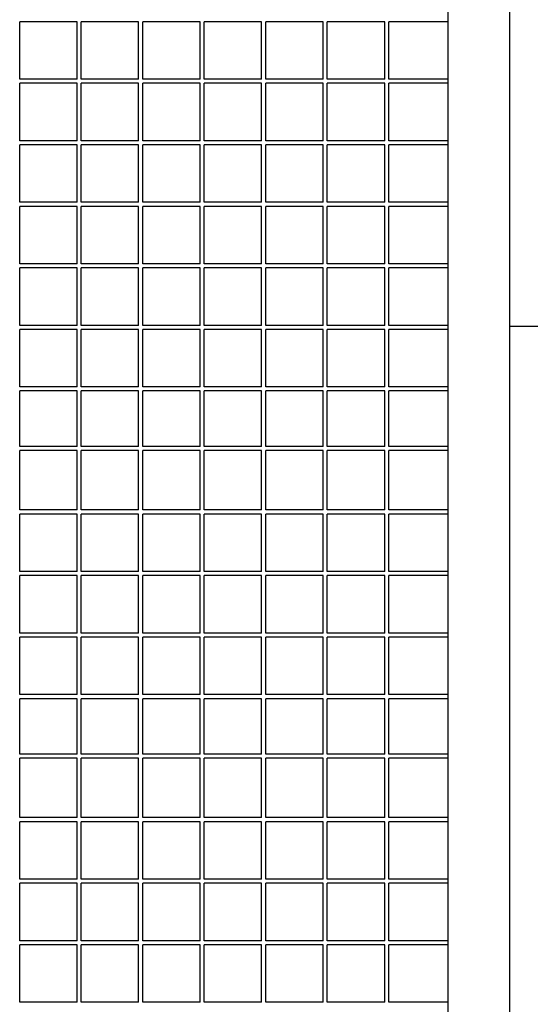
# Model space of a CAD drawing. Units: centimetres. Extents: x -5588 to -5560, y 5882.8 to 5896.3.
# Drawn here: x -5577.7 to -5577.5, y 5894.1 to 5894.6 of the extents above; entities that cross this region are included whole.
import ezdxf

# ---------------------------------------------------------------- set-up
doc = ezdxf.new("R2010")
doc.units = ezdxf.units.CM
doc.header["$LTSCALE"] = 8
doc.header["$MEASUREMENT"] = 0
doc.layers.add('Ansicht', color=8, linetype='CONTINUOUS')

msp = doc.modelspace()

# ---------------------------------------------------------------- linework, layer by layer
at = {"layer": 'Ansicht'}
for p, q in [((-5577.50034, 5893.7318), (-5577.50034, 5895.4128)), ((-5577.53034, 5893.7618), (-5577.53034, 5895.3828)), ((-5577.71134, 5894.5708), (-5577.73934, 5894.5708)), ((-5577.73934, 5894.5428), (-5577.73934, 5894.5708)), ((-5577.71134, 5894.5428), (-5577.71134, 5894.5708)), ((-5577.68134, 5894.5708), (-5577.70934, 5894.5708)), ((-5577.70934, 5894.5428), (-5577.70934, 5894.5708)), ((-5577.68134, 5894.5428), (-5577.68134, 5894.5708)), ((-5577.65134, 5894.5708), (-5577.67934, 5894.5708)), ((-5577.67934, 5894.5428), (-5577.67934, 5894.5708)), ((-5577.65134, 5894.5428), (-5577.65134, 5894.5708)), ((-5577.62134, 5894.5708), (-5577.64934, 5894.5708)), ((-5577.64934, 5894.5428), (-5577.64934, 5894.5708)), ((-5577.62134, 5894.5428), (-5577.62134, 5894.5708)), ((-5577.59134, 5894.5708), (-5577.61934, 5894.5708)), ((-5577.61934, 5894.5428), (-5577.61934, 5894.5708)), ((-5577.59134, 5894.5428), (-5577.59134, 5894.5708)), ((-5577.56134, 5894.5708), (-5577.58934, 5894.5708)), ((-5577.58934, 5894.5428), (-5577.58934, 5894.5708)), ((-5577.56134, 5894.5428), (-5577.56134, 5894.5708)), ((-5577.53034, 5894.5708), (-5577.55934, 5894.5708)), ((-5577.55934, 5894.5428), (-5577.55934, 5894.5708)), ((-5577.71134, 5894.5428), (-5577.73934, 5894.5428)), ((-5577.71134, 5894.5408), (-5577.73934, 5894.5408)), ((-5577.73934, 5894.5128), (-5577.73934, 5894.5408)), ((-5577.71134, 5894.5128), (-5577.71134, 5894.5408)), ((-5577.68134, 5894.5428), (-5577.70934, 5894.5428)), ((-5577.68134, 5894.5408), (-5577.70934, 5894.5408)), ((-5577.70934, 5894.5128), (-5577.70934, 5894.5408)), ((-5577.68134, 5894.5128), (-5577.68134, 5894.5408)), ((-5577.65134, 5894.5428), (-5577.67934, 5894.5428)), ((-5577.65134, 5894.5408), (-5577.67934, 5894.5408)), ((-5577.67934, 5894.5128), (-5577.67934, 5894.5408)), ((-5577.65134, 5894.5128), (-5577.65134, 5894.5408)), ((-5577.62134, 5894.5428), (-5577.64934, 5894.5428)), ((-5577.62134, 5894.5408), (-5577.64934, 5894.5408)), ((-5577.64934, 5894.5128), (-5577.64934, 5894.5408)), ((-5577.62134, 5894.5128), (-5577.62134, 5894.5408)), ((-5577.59134, 5894.5428), (-5577.61934, 5894.5428)), ((-5577.59134, 5894.5408), (-5577.61934, 5894.5408)), ((-5577.61934, 5894.5128), (-5577.61934, 5894.5408)), ((-5577.59134, 5894.5128), (-5577.59134, 5894.5408)), ((-5577.56134, 5894.5428), (-5577.58934, 5894.5428)), ((-5577.56134, 5894.5408), (-5577.58934, 5894.5408)), ((-5577.58934, 5894.5128), (-5577.58934, 5894.5408)), ((-5577.56134, 5894.5128), (-5577.56134, 5894.5408)), ((-5577.53034, 5894.5428), (-5577.55934, 5894.5428)), ((-5577.53034, 5894.5408), (-5577.55934, 5894.5408)), ((-5577.55934, 5894.5128), (-5577.55934, 5894.5408)), ((-5577.71134, 5894.5128), (-5577.73934, 5894.5128)), ((-5577.71134, 5894.5108), (-5577.73934, 5894.5108)), ((-5577.73934, 5894.4828), (-5577.73934, 5894.5108)), ((-5577.71134, 5894.4828), (-5577.71134, 5894.5108)), ((-5577.68134, 5894.5128), (-5577.70934, 5894.5128)), ((-5577.68134, 5894.5108), (-5577.70934, 5894.5108)), ((-5577.70934, 5894.4828), (-5577.70934, 5894.5108)), ((-5577.68134, 5894.4828), (-5577.68134, 5894.5108)), ((-5577.65134, 5894.5128), (-5577.67934, 5894.5128)), ((-5577.65134, 5894.5108), (-5577.67934, 5894.5108)), ((-5577.67934, 5894.4828), (-5577.67934, 5894.5108)), ((-5577.65134, 5894.4828), (-5577.65134, 5894.5108)), ((-5577.62134, 5894.5128), (-5577.64934, 5894.5128)), ((-5577.62134, 5894.5108), (-5577.64934, 5894.5108)), ((-5577.64934, 5894.4828), (-5577.64934, 5894.5108)), ((-5577.62134, 5894.4828), (-5577.62134, 5894.5108)), ((-5577.59134, 5894.5128), (-5577.61934, 5894.5128)), ((-5577.59134, 5894.5108), (-5577.61934, 5894.5108)), ((-5577.61934, 5894.4828), (-5577.61934, 5894.5108)), ((-5577.59134, 5894.4828), (-5577.59134, 5894.5108)), ((-5577.56134, 5894.5128), (-5577.58934, 5894.5128)), ((-5577.56134, 5894.5108), (-5577.58934, 5894.5108)), ((-5577.58934, 5894.4828), (-5577.58934, 5894.5108)), ((-5577.56134, 5894.4828), (-5577.56134, 5894.5108)), ((-5577.53034, 5894.5128), (-5577.55934, 5894.5128)), ((-5577.53034, 5894.5108), (-5577.55934, 5894.5108)), ((-5577.55934, 5894.4828), (-5577.55934, 5894.5108)), ((-5577.71134, 5894.4828), (-5577.73934, 5894.4828)), ((-5577.68134, 5894.4828), (-5577.70934, 5894.4828)), ((-5577.65134, 5894.4828), (-5577.67934, 5894.4828)), ((-5577.62134, 5894.4828), (-5577.64934, 5894.4828)), ((-5577.59134, 5894.4828), (-5577.61934, 5894.4828)), ((-5577.56134, 5894.4828), (-5577.58934, 5894.4828)), ((-5577.53034, 5894.4828), (-5577.55934, 5894.4828)), ((-5577.71134, 5894.4808), (-5577.73934, 5894.4808)), ((-5577.73934, 5894.4528), (-5577.73934, 5894.4808)), ((-5577.71134, 5894.4528), (-5577.71134, 5894.4808)), ((-5577.68134, 5894.4808), (-5577.70934, 5894.4808)), ((-5577.70934, 5894.4528), (-5577.70934, 5894.4808)), ((-5577.68134, 5894.4528), (-5577.68134, 5894.4808)), ((-5577.65134, 5894.4808), (-5577.67934, 5894.4808)), ((-5577.67934, 5894.4528), (-5577.67934, 5894.4808)), ((-5577.65134, 5894.4528), (-5577.65134, 5894.4808)), ((-5577.62134, 5894.4808), (-5577.64934, 5894.4808)), ((-5577.64934, 5894.4528), (-5577.64934, 5894.4808)), ((-5577.62134, 5894.4528), (-5577.62134, 5894.4808)), ((-5577.59134, 5894.4808), (-5577.61934, 5894.4808)), ((-5577.61934, 5894.4528), (-5577.61934, 5894.4808)), ((-5577.59134, 5894.4528), (-5577.59134, 5894.4808)), ((-5577.56134, 5894.4808), (-5577.58934, 5894.4808)), ((-5577.58934, 5894.4528), (-5577.58934, 5894.4808)), ((-5577.56134, 5894.4528), (-5577.56134, 5894.4808)), ((-5577.53034, 5894.4808), (-5577.55934, 5894.4808)), ((-5577.55934, 5894.4528), (-5577.55934, 5894.4808)), ((-5577.71134, 5894.4528), (-5577.73934, 5894.4528)), ((-5577.68134, 5894.4528), (-5577.70934, 5894.4528)), ((-5577.65134, 5894.4528), (-5577.67934, 5894.4528)), ((-5577.62134, 5894.4528), (-5577.64934, 5894.4528)), ((-5577.59134, 5894.4528), (-5577.61934, 5894.4528)), ((-5577.56134, 5894.4528), (-5577.58934, 5894.4528)), ((-5577.53034, 5894.4528), (-5577.55934, 5894.4528)), ((-5577.71134, 5894.4508), (-5577.73934, 5894.4508)), ((-5577.73934, 5894.4228), (-5577.73934, 5894.4508)), ((-5577.71134, 5894.4228), (-5577.71134, 5894.4508)), ((-5577.68134, 5894.4508), (-5577.70934, 5894.4508)), ((-5577.70934, 5894.4228), (-5577.70934, 5894.4508)), ((-5577.68134, 5894.4228), (-5577.68134, 5894.4508)), ((-5577.65134, 5894.4508), (-5577.67934, 5894.4508)), ((-5577.67934, 5894.4228), (-5577.67934, 5894.4508)), ((-5577.65134, 5894.4228), (-5577.65134, 5894.4508)), ((-5577.62134, 5894.4508), (-5577.64934, 5894.4508)), ((-5577.64934, 5894.4228), (-5577.64934, 5894.4508)), ((-5577.62134, 5894.4228), (-5577.62134, 5894.4508)), ((-5577.59134, 5894.4508), (-5577.61934, 5894.4508)), ((-5577.61934, 5894.4228), (-5577.61934, 5894.4508)), ((-5577.59134, 5894.4228), (-5577.59134, 5894.4508)), ((-5577.56134, 5894.4508), (-5577.58934, 5894.4508)), ((-5577.58934, 5894.4228), (-5577.58934, 5894.4508)), ((-5577.56134, 5894.4228), (-5577.56134, 5894.4508)), ((-5577.53034, 5894.4508), (-5577.55934, 5894.4508)), ((-5577.55934, 5894.4228), (-5577.55934, 5894.4508)), ((-5577.71134, 5894.4228), (-5577.73934, 5894.4228)), ((-5577.71134, 5894.4208), (-5577.73934, 5894.4208)), ((-5577.73934, 5894.3928), (-5577.73934, 5894.4208)), ((-5577.71134, 5894.3928), (-5577.71134, 5894.4208)), ((-5577.68134, 5894.4228), (-5577.70934, 5894.4228)), ((-5577.68134, 5894.4208), (-5577.70934, 5894.4208)), ((-5577.70934, 5894.3928), (-5577.70934, 5894.4208)), ((-5577.68134, 5894.3928), (-5577.68134, 5894.4208)), ((-5577.65134, 5894.4228), (-5577.67934, 5894.4228)), ((-5577.65134, 5894.4208), (-5577.67934, 5894.4208)), ((-5577.67934, 5894.3928), (-5577.67934, 5894.4208)), ((-5577.65134, 5894.3928), (-5577.65134, 5894.4208)), ((-5577.62134, 5894.4228), (-5577.64934, 5894.4228)), ((-5577.62134, 5894.4208), (-5577.64934, 5894.4208)), ((-5577.64934, 5894.3928), (-5577.64934, 5894.4208)), ((-5577.62134, 5894.3928), (-5577.62134, 5894.4208)), ((-5577.59134, 5894.4228), (-5577.61934, 5894.4228)), ((-5577.59134, 5894.4208), (-5577.61934, 5894.4208)), ((-5577.61934, 5894.3928), (-5577.61934, 5894.4208)), ((-5577.59134, 5894.3928), (-5577.59134, 5894.4208)), ((-5577.56134, 5894.4228), (-5577.58934, 5894.4228)), ((-5577.56134, 5894.4208), (-5577.58934, 5894.4208)), ((-5577.58934, 5894.3928), (-5577.58934, 5894.4208)), ((-5577.56134, 5894.3928), (-5577.56134, 5894.4208)), ((-5577.53034, 5894.4228), (-5577.55934, 5894.4228)), ((-5577.53034, 5894.4208), (-5577.55934, 5894.4208)), ((-5577.55934, 5894.3928), (-5577.55934, 5894.4208)), ((-5577.71134, 5894.3928), (-5577.73934, 5894.3928)), ((-5577.71134, 5894.3908), (-5577.73934, 5894.3908)), ((-5577.73934, 5894.3638), (-5577.73934, 5894.3908)), ((-5577.71134, 5894.3638), (-5577.71134, 5894.3908)), ((-5577.68134, 5894.3928), (-5577.70934, 5894.3928)), ((-5577.68134, 5894.3908), (-5577.70934, 5894.3908)), ((-5577.70934, 5894.3638), (-5577.70934, 5894.3908)), ((-5577.68134, 5894.3638), (-5577.68134, 5894.3908)), ((-5577.65134, 5894.3928), (-5577.67934, 5894.3928)), ((-5577.65134, 5894.3908), (-5577.67934, 5894.3908)), ((-5577.67934, 5894.3638), (-5577.67934, 5894.3908)), ((-5577.65134, 5894.3638), (-5577.65134, 5894.3908)), ((-5577.62134, 5894.3928), (-5577.64934, 5894.3928)), ((-5577.62134, 5894.3908), (-5577.64934, 5894.3908)), ((-5577.64934, 5894.3638), (-5577.64934, 5894.3908)), ((-5577.62134, 5894.3638), (-5577.62134, 5894.3908)), ((-5577.59134, 5894.3928), (-5577.61934, 5894.3928)), ((-5577.59134, 5894.3908), (-5577.61934, 5894.3908)), ((-5577.61934, 5894.3638), (-5577.61934, 5894.3908)), ((-5577.59134, 5894.3638), (-5577.59134, 5894.3908)), ((-5577.56134, 5894.3928), (-5577.58934, 5894.3928)), ((-5577.56134, 5894.3908), (-5577.58934, 5894.3908)), ((-5577.58934, 5894.3638), (-5577.58934, 5894.3908)), ((-5577.56134, 5894.3638), (-5577.56134, 5894.3908)), ((-5577.53034, 5894.3928), (-5577.55934, 5894.3928)), ((-5577.53034, 5894.3908), (-5577.55934, 5894.3908)), ((-5577.55934, 5894.3638), (-5577.55934, 5894.3908)), ((-5577.71134, 5894.3638), (-5577.73934, 5894.3638)), ((-5577.71134, 5894.3618), (-5577.73934, 5894.3618)), ((-5577.73934, 5894.3328), (-5577.73934, 5894.3618)), ((-5577.71134, 5894.3328), (-5577.71134, 5894.3618)), ((-5577.68134, 5894.3638), (-5577.70934, 5894.3638)), ((-5577.68134, 5894.3618), (-5577.70934, 5894.3618)), ((-5577.70934, 5894.3328), (-5577.70934, 5894.3618)), ((-5577.68134, 5894.3328), (-5577.68134, 5894.3618)), ((-5577.65134, 5894.3638), (-5577.67934, 5894.3638)), ((-5577.65134, 5894.3618), (-5577.67934, 5894.3618)), ((-5577.67934, 5894.3328), (-5577.67934, 5894.3618)), ((-5577.65134, 5894.3328), (-5577.65134, 5894.3618)), ((-5577.62134, 5894.3638), (-5577.64934, 5894.3638)), ((-5577.62134, 5894.3618), (-5577.64934, 5894.3618)), ((-5577.64934, 5894.3328), (-5577.64934, 5894.3618)), ((-5577.62134, 5894.3328), (-5577.62134, 5894.3618)), ((-5577.59134, 5894.3638), (-5577.61934, 5894.3638)), ((-5577.59134, 5894.3618), (-5577.61934, 5894.3618)), ((-5577.61934, 5894.3328), (-5577.61934, 5894.3618)), ((-5577.59134, 5894.3328), (-5577.59134, 5894.3618)), ((-5577.56134, 5894.3638), (-5577.58934, 5894.3638)), ((-5577.56134, 5894.3618), (-5577.58934, 5894.3618)), ((-5577.58934, 5894.3328), (-5577.58934, 5894.3618)), ((-5577.56134, 5894.3328), (-5577.56134, 5894.3618)), ((-5577.53034, 5894.3638), (-5577.55934, 5894.3638)), ((-5577.53034, 5894.3618), (-5577.55934, 5894.3618)), ((-5577.55934, 5894.3328), (-5577.55934, 5894.3618)), ((-5577.71134, 5894.3328), (-5577.73934, 5894.3328)), ((-5577.68134, 5894.3328), (-5577.70934, 5894.3328)), ((-5577.65134, 5894.3328), (-5577.67934, 5894.3328)), ((-5577.62134, 5894.3328), (-5577.64934, 5894.3328)), ((-5577.59134, 5894.3328), (-5577.61934, 5894.3328)), ((-5577.56134, 5894.3328), (-5577.58934, 5894.3328)), ((-5577.53034, 5894.3328), (-5577.55934, 5894.3328)), ((-5577.71134, 5894.3308), (-5577.73934, 5894.3308)), ((-5577.73934, 5894.3028), (-5577.73934, 5894.3308)), ((-5577.71134, 5894.3028), (-5577.71134, 5894.3308)), ((-5577.68134, 5894.3308), (-5577.70934, 5894.3308)), ((-5577.70934, 5894.3028), (-5577.70934, 5894.3308)), ((-5577.68134, 5894.3028), (-5577.68134, 5894.3308)), ((-5577.65134, 5894.3308), (-5577.67934, 5894.3308)), ((-5577.67934, 5894.3028), (-5577.67934, 5894.3308)), ((-5577.65134, 5894.3028), (-5577.65134, 5894.3308)), ((-5577.62134, 5894.3308), (-5577.64934, 5894.3308)), ((-5577.64934, 5894.3028), (-5577.64934, 5894.3308)), ((-5577.62134, 5894.3028), (-5577.62134, 5894.3308)), ((-5577.59134, 5894.3308), (-5577.61934, 5894.3308)), ((-5577.61934, 5894.3028), (-5577.61934, 5894.3308)), ((-5577.59134, 5894.3028), (-5577.59134, 5894.3308)), ((-5577.56134, 5894.3308), (-5577.58934, 5894.3308)), ((-5577.58934, 5894.3028), (-5577.58934, 5894.3308)), ((-5577.56134, 5894.3028), (-5577.56134, 5894.3308)), ((-5577.53034, 5894.3308), (-5577.55934, 5894.3308)), ((-5577.55934, 5894.3028), (-5577.55934, 5894.3308)), ((-5577.71134, 5894.3028), (-5577.73934, 5894.3028)), ((-5577.71134, 5894.3008), (-5577.73934, 5894.3008)), ((-5577.73934, 5894.2728), (-5577.73934, 5894.3008)), ((-5577.71134, 5894.2728), (-5577.71134, 5894.3008)), ((-5577.68134, 5894.3028), (-5577.70934, 5894.3028)), ((-5577.68134, 5894.3008), (-5577.70934, 5894.3008)), ((-5577.70934, 5894.2728), (-5577.70934, 5894.3008)), ((-5577.68134, 5894.2728), (-5577.68134, 5894.3008)), ((-5577.65134, 5894.3028), (-5577.67934, 5894.3028)), ((-5577.65134, 5894.3008), (-5577.67934, 5894.3008)), ((-5577.67934, 5894.2728), (-5577.67934, 5894.3008)), ((-5577.65134, 5894.2728), (-5577.65134, 5894.3008)), ((-5577.62134, 5894.3028), (-5577.64934, 5894.3028)), ((-5577.62134, 5894.3008), (-5577.64934, 5894.3008)), ((-5577.64934, 5894.2728), (-5577.64934, 5894.3008)), ((-5577.62134, 5894.2728), (-5577.62134, 5894.3008)), ((-5577.59134, 5894.3028), (-5577.61934, 5894.3028)), ((-5577.59134, 5894.3008), (-5577.61934, 5894.3008)), ((-5577.61934, 5894.2728), (-5577.61934, 5894.3008)), ((-5577.59134, 5894.2728), (-5577.59134, 5894.3008)), ((-5577.56134, 5894.3028), (-5577.58934, 5894.3028)), ((-5577.56134, 5894.3008), (-5577.58934, 5894.3008)), ((-5577.58934, 5894.2728), (-5577.58934, 5894.3008)), ((-5577.56134, 5894.2728), (-5577.56134, 5894.3008)), ((-5577.53034, 5894.3028), (-5577.55934, 5894.3028)), ((-5577.53034, 5894.3008), (-5577.55934, 5894.3008)), ((-5577.55934, 5894.2728), (-5577.55934, 5894.3008)), ((-5577.71134, 5894.2728), (-5577.73934, 5894.2728)), ((-5577.71134, 5894.2708), (-5577.73934, 5894.2708)), ((-5577.73934, 5894.2428), (-5577.73934, 5894.2708)), ((-5577.71134, 5894.2428), (-5577.71134, 5894.2708)), ((-5577.68134, 5894.2728), (-5577.70934, 5894.2728)), ((-5577.68134, 5894.2708), (-5577.70934, 5894.2708)), ((-5577.70934, 5894.2428), (-5577.70934, 5894.2708)), ((-5577.68134, 5894.2428), (-5577.68134, 5894.2708)), ((-5577.65134, 5894.2728), (-5577.67934, 5894.2728)), ((-5577.65134, 5894.2708), (-5577.67934, 5894.2708)), ((-5577.67934, 5894.2428), (-5577.67934, 5894.2708)), ((-5577.65134, 5894.2428), (-5577.65134, 5894.2708)), ((-5577.62134, 5894.2728), (-5577.64934, 5894.2728)), ((-5577.62134, 5894.2708), (-5577.64934, 5894.2708)), ((-5577.64934, 5894.2428), (-5577.64934, 5894.2708)), ((-5577.62134, 5894.2428), (-5577.62134, 5894.2708)), ((-5577.59134, 5894.2728), (-5577.61934, 5894.2728)), ((-5577.59134, 5894.2708), (-5577.61934, 5894.2708)), ((-5577.61934, 5894.2428), (-5577.61934, 5894.2708)), ((-5577.59134, 5894.2428), (-5577.59134, 5894.2708)), ((-5577.56134, 5894.2728), (-5577.58934, 5894.2728)), ((-5577.56134, 5894.2708), (-5577.58934, 5894.2708)), ((-5577.58934, 5894.2428), (-5577.58934, 5894.2708)), ((-5577.56134, 5894.2428), (-5577.56134, 5894.2708)), ((-5577.53034, 5894.2728), (-5577.55934, 5894.2728)), ((-5577.53034, 5894.2708), (-5577.55934, 5894.2708)), ((-5577.55934, 5894.2428), (-5577.55934, 5894.2708)), ((-5577.71134, 5894.2428), (-5577.73934, 5894.2428)), ((-5577.68134, 5894.2428), (-5577.70934, 5894.2428)), ((-5577.65134, 5894.2428), (-5577.67934, 5894.2428)), ((-5577.62134, 5894.2428), (-5577.64934, 5894.2428)), ((-5577.59134, 5894.2428), (-5577.61934, 5894.2428)), ((-5577.56134, 5894.2428), (-5577.58934, 5894.2428)), ((-5577.53034, 5894.2428), (-5577.55934, 5894.2428)), ((-5577.71134, 5894.2408), (-5577.73934, 5894.2408)), ((-5577.73934, 5894.2138), (-5577.73934, 5894.2408)), ((-5577.71134, 5894.2138), (-5577.71134, 5894.2408)), ((-5577.68134, 5894.2408), (-5577.70934, 5894.2408)), ((-5577.70934, 5894.2138), (-5577.70934, 5894.2408)), ((-5577.68134, 5894.2138), (-5577.68134, 5894.2408)), ((-5577.65134, 5894.2408), (-5577.67934, 5894.2408)), ((-5577.67934, 5894.2138), (-5577.67934, 5894.2408)), ((-5577.65134, 5894.2138), (-5577.65134, 5894.2408)), ((-5577.62134, 5894.2408), (-5577.64934, 5894.2408)), ((-5577.64934, 5894.2138), (-5577.64934, 5894.2408)), ((-5577.62134, 5894.2138), (-5577.62134, 5894.2408)), ((-5577.59134, 5894.2408), (-5577.61934, 5894.2408)), ((-5577.61934, 5894.2138), (-5577.61934, 5894.2408)), ((-5577.59134, 5894.2138), (-5577.59134, 5894.2408)), ((-5577.56134, 5894.2408), (-5577.58934, 5894.2408)), ((-5577.58934, 5894.2138), (-5577.58934, 5894.2408)), ((-5577.56134, 5894.2138), (-5577.56134, 5894.2408)), ((-5577.53034, 5894.2408), (-5577.55934, 5894.2408)), ((-5577.55934, 5894.2138), (-5577.55934, 5894.2408)), ((-5577.71134, 5894.2138), (-5577.73934, 5894.2138)), ((-5577.68134, 5894.2138), (-5577.70934, 5894.2138)), ((-5577.65134, 5894.2138), (-5577.67934, 5894.2138)), ((-5577.62134, 5894.2138), (-5577.64934, 5894.2138)), ((-5577.59134, 5894.2138), (-5577.61934, 5894.2138)), ((-5577.56134, 5894.2138), (-5577.58934, 5894.2138)), ((-5577.53034, 5894.2138), (-5577.55934, 5894.2138)), ((-5577.71134, 5894.2118), (-5577.73934, 5894.2118)), ((-5577.73934, 5894.1828), (-5577.73934, 5894.2118)), ((-5577.71134, 5894.1828), (-5577.71134, 5894.2118)), ((-5577.68134, 5894.2118), (-5577.70934, 5894.2118)), ((-5577.70934, 5894.1828), (-5577.70934, 5894.2118)), ((-5577.68134, 5894.1828), (-5577.68134, 5894.2118)), ((-5577.65134, 5894.2118), (-5577.67934, 5894.2118)), ((-5577.67934, 5894.1828), (-5577.67934, 5894.2118)), ((-5577.65134, 5894.1828), (-5577.65134, 5894.2118)), ((-5577.62134, 5894.2118), (-5577.64934, 5894.2118)), ((-5577.64934, 5894.1828), (-5577.64934, 5894.2118)), ((-5577.62134, 5894.1828), (-5577.62134, 5894.2118)), ((-5577.59134, 5894.2118), (-5577.61934, 5894.2118)), ((-5577.61934, 5894.1828), (-5577.61934, 5894.2118)), ((-5577.59134, 5894.1828), (-5577.59134, 5894.2118)), ((-5577.56134, 5894.2118), (-5577.58934, 5894.2118)), ((-5577.58934, 5894.1828), (-5577.58934, 5894.2118)), ((-5577.56134, 5894.1828), (-5577.56134, 5894.2118)), ((-5577.53034, 5894.2118), (-5577.55934, 5894.2118)), ((-5577.55934, 5894.1828), (-5577.55934, 5894.2118)), ((-5577.71134, 5894.1828), (-5577.73934, 5894.1828)), ((-5577.71134, 5894.1808), (-5577.73934, 5894.1808)), ((-5577.73934, 5894.1528), (-5577.73934, 5894.1808)), ((-5577.71134, 5894.1528), (-5577.71134, 5894.1808)), ((-5577.68134, 5894.1828), (-5577.70934, 5894.1828)), ((-5577.68134, 5894.1808), (-5577.70934, 5894.1808)), ((-5577.70934, 5894.1528), (-5577.70934, 5894.1808)), ((-5577.68134, 5894.1528), (-5577.68134, 5894.1808)), ((-5577.65134, 5894.1828), (-5577.67934, 5894.1828)), ((-5577.65134, 5894.1808), (-5577.67934, 5894.1808)), ((-5577.67934, 5894.1528), (-5577.67934, 5894.1808)), ((-5577.65134, 5894.1528), (-5577.65134, 5894.1808)), ((-5577.62134, 5894.1828), (-5577.64934, 5894.1828)), ((-5577.62134, 5894.1808), (-5577.64934, 5894.1808)), ((-5577.64934, 5894.1528), (-5577.64934, 5894.1808)), ((-5577.62134, 5894.1528), (-5577.62134, 5894.1808)), ((-5577.59134, 5894.1828), (-5577.61934, 5894.1828)), ((-5577.59134, 5894.1808), (-5577.61934, 5894.1808)), ((-5577.61934, 5894.1528), (-5577.61934, 5894.1808)), ((-5577.59134, 5894.1528), (-5577.59134, 5894.1808)), ((-5577.56134, 5894.1828), (-5577.58934, 5894.1828)), ((-5577.56134, 5894.1808), (-5577.58934, 5894.1808)), ((-5577.58934, 5894.1528), (-5577.58934, 5894.1808)), ((-5577.56134, 5894.1528), (-5577.56134, 5894.1808)), ((-5577.53034, 5894.1828), (-5577.55934, 5894.1828)), ((-5577.53034, 5894.1808), (-5577.55934, 5894.1808)), ((-5577.55934, 5894.1528), (-5577.55934, 5894.1808)), ((-5577.71134, 5894.1528), (-5577.73934, 5894.1528)), ((-5577.71134, 5894.1508), (-5577.73934, 5894.1508)), ((-5577.73934, 5894.1228), (-5577.73934, 5894.1508)), ((-5577.71134, 5894.1228), (-5577.71134, 5894.1508)), ((-5577.68134, 5894.1528), (-5577.70934, 5894.1528)), ((-5577.68134, 5894.1508), (-5577.70934, 5894.1508)), ((-5577.70934, 5894.1228), (-5577.70934, 5894.1508)), ((-5577.68134, 5894.1228), (-5577.68134, 5894.1508)), ((-5577.65134, 5894.1528), (-5577.67934, 5894.1528)), ((-5577.65134, 5894.1508), (-5577.67934, 5894.1508)), ((-5577.67934, 5894.1228), (-5577.67934, 5894.1508)), ((-5577.65134, 5894.1228), (-5577.65134, 5894.1508)), ((-5577.62134, 5894.1528), (-5577.64934, 5894.1528)), ((-5577.62134, 5894.1508), (-5577.64934, 5894.1508)), ((-5577.64934, 5894.1228), (-5577.64934, 5894.1508)), ((-5577.62134, 5894.1228), (-5577.62134, 5894.1508)), ((-5577.59134, 5894.1528), (-5577.61934, 5894.1528)), ((-5577.59134, 5894.1508), (-5577.61934, 5894.1508)), ((-5577.61934, 5894.1228), (-5577.61934, 5894.1508)), ((-5577.59134, 5894.1228), (-5577.59134, 5894.1508)), ((-5577.56134, 5894.1528), (-5577.58934, 5894.1528)), ((-5577.56134, 5894.1508), (-5577.58934, 5894.1508)), ((-5577.58934, 5894.1228), (-5577.58934, 5894.1508)), ((-5577.56134, 5894.1228), (-5577.56134, 5894.1508)), ((-5577.53034, 5894.1528), (-5577.55934, 5894.1528)), ((-5577.53034, 5894.1508), (-5577.55934, 5894.1508)), ((-5577.55934, 5894.1228), (-5577.55934, 5894.1508)), ((-5577.71134, 5894.1228), (-5577.73934, 5894.1228)), ((-5577.68134, 5894.1228), (-5577.70934, 5894.1228)), ((-5577.65134, 5894.1228), (-5577.67934, 5894.1228)), ((-5577.62134, 5894.1228), (-5577.64934, 5894.1228)), ((-5577.59134, 5894.1228), (-5577.61934, 5894.1228)), ((-5577.56134, 5894.1228), (-5577.58934, 5894.1228)), ((-5577.53034, 5894.1228), (-5577.55934, 5894.1228)), ((-5577.71134, 5894.1208), (-5577.73934, 5894.1208)), ((-5577.73934, 5894.0928), (-5577.73934, 5894.1208)), ((-5577.71134, 5894.0928), (-5577.71134, 5894.1208)), ((-5577.68134, 5894.1208), (-5577.70934, 5894.1208)), ((-5577.70934, 5894.0928), (-5577.70934, 5894.1208)), ((-5577.68134, 5894.0928), (-5577.68134, 5894.1208)), ((-5577.65134, 5894.1208), (-5577.67934, 5894.1208)), ((-5577.67934, 5894.0928), (-5577.67934, 5894.1208)), ((-5577.65134, 5894.0928), (-5577.65134, 5894.1208)), ((-5577.62134, 5894.1208), (-5577.64934, 5894.1208)), ((-5577.64934, 5894.0928), (-5577.64934, 5894.1208)), ((-5577.62134, 5894.0928), (-5577.62134, 5894.1208)), ((-5577.59134, 5894.1208), (-5577.61934, 5894.1208)), ((-5577.61934, 5894.0928), (-5577.61934, 5894.1208)), ((-5577.59134, 5894.0928), (-5577.59134, 5894.1208)), ((-5577.56134, 5894.1208), (-5577.58934, 5894.1208)), ((-5577.58934, 5894.0928), (-5577.58934, 5894.1208)), ((-5577.56134, 5894.0928), (-5577.56134, 5894.1208)), ((-5577.53034, 5894.1208), (-5577.55934, 5894.1208)), ((-5577.55934, 5894.0928), (-5577.55934, 5894.1208)), ((-5577.71134, 5894.0928), (-5577.73934, 5894.0928)), ((-5577.68134, 5894.0928), (-5577.70934, 5894.0928)), ((-5577.65134, 5894.0928), (-5577.67934, 5894.0928)), ((-5577.62134, 5894.0928), (-5577.64934, 5894.0928)), ((-5577.59134, 5894.0928), (-5577.61934, 5894.0928)), ((-5577.56134, 5894.0928), (-5577.58934, 5894.0928)), ((-5577.53034, 5894.0928), (-5577.55934, 5894.0928))]:
    msp.add_line(p, q, dxfattribs=at)
at = {"layer": 'Ansicht', "ltscale": 0.005}
msp.add_line((-5577.48034, 5894.4223), (-5577.50034, 5894.4223), dxfattribs=at)

doc.saveas('drawing.dxf')
